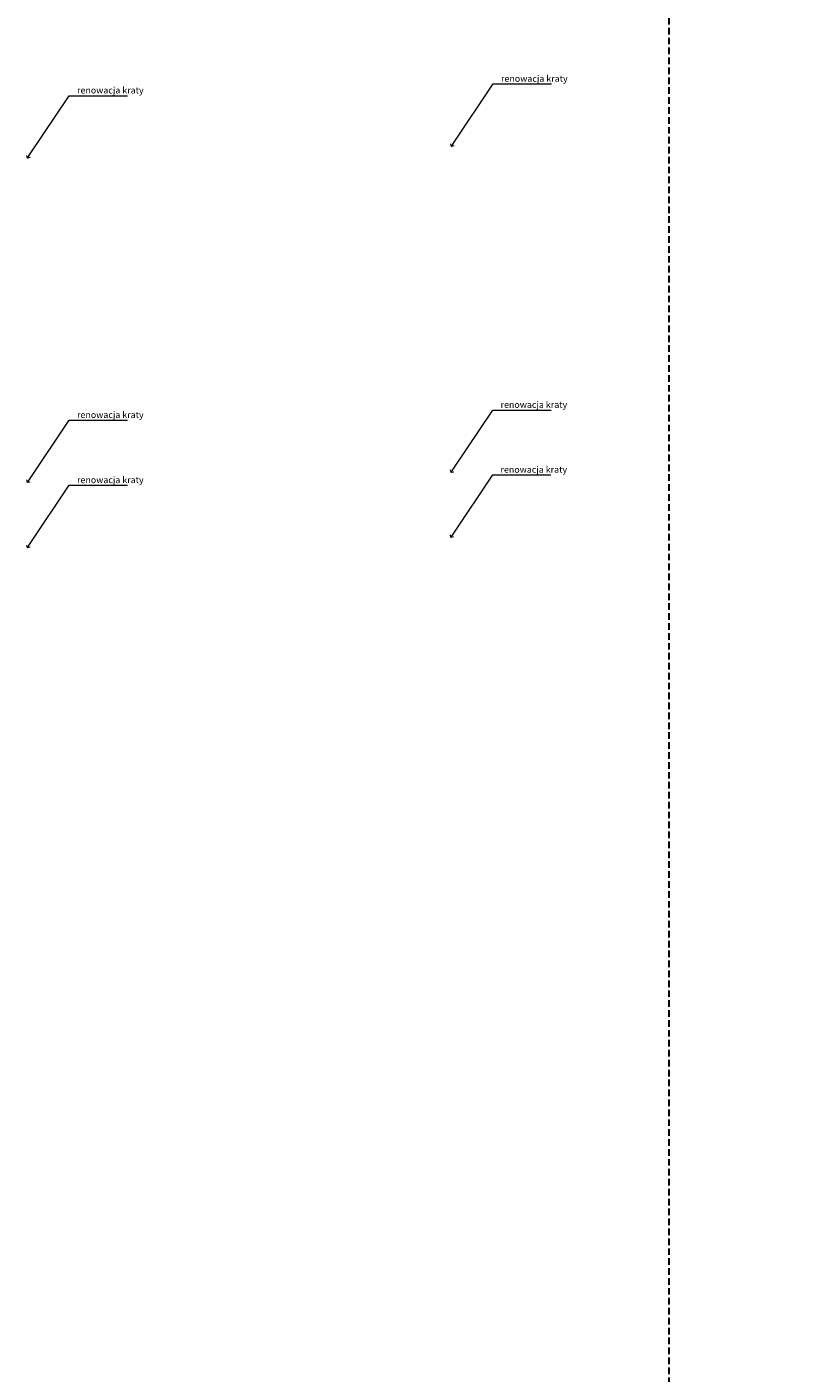
# Model space of a CAD drawing. Units: centimetres. Extents: x -43397 to 30994, y -15733 to 30000.
# Drawn here: x -1233 to 253, y 15878 to 18462 of the extents above; entities that cross this region are included whole.
import ezdxf
from ezdxf import colors
from ezdxf.entities.mleader import LeaderData, LeaderLine
from ezdxf.math import Vec2, Vec3

# ---------------------------------------------------------------- set-up
doc = ezdxf.new("R2010")
doc.units = ezdxf.units.CM
doc.linetypes.add('DASHED', pattern=[19.05, 12.7, -6.35])
doc.layers.get('0').update_dxf_attribs({"lineweight": 0})
doc.layers.add('A_opisy', color=5, linetype='Continuous', lineweight=13)
doc.layers.add('A_wymiary', color=164, linetype='Continuous', lineweight=13)
doc.layers.add('A_zakres', color=7, linetype='DASHED', lineweight=30, plot=False)
doc.styles.add('msa_Annotative', font='romans.shx', dxfattribs={"width": 0.75})

# ---------------------------------------------------------------- blocks, each defined once
blk = doc.blocks.new('_Open90')
at = {"color": 0, "linetype": 'ByBlock', "lineweight": -2}
for p, q in [((0, 0), (-1, 0)), ((-0.5, 0.5), (0, 0)), ((0, 0), (-0.5, -0.5))]:
    blk.add_line(p, q, dxfattribs=at)

msp = doc.modelspace()

# ---------------------------------------------------------------- linework, layer by layer
at = {"layer": 'A_zakres', "flags": 128}
msp.add_lwpolyline([(9448.81, 15000), (0, 15000), (0, 20000), (10000, 20000), (10000, 15000)], close=True, dxfattribs=at)

# ---------------------------------------------------------------- leaders
at = {"layer": 'A_opisy'}
ml = msp.add_multileader_mtext('Standard', dxfattribs=at)
ml.set_content('OB1- obudowa konstrukcji stalowej płytami GKF do odporności REI60\\Pwg systemu np. Rigips', color=256, style='msa_Annotative')
ml.set_leader_properties(color=256, linetype='ByLayer', lineweight=-1)
ml.set_arrow_properties(name='OPEN90')
ml.build(insert=Vec2(0, 0))
ml.multileader.update_dxf_attribs({"text_left_attachment_type": 6, "text_right_attachment_type": 6, "dogleg_length": 1, "arrow_head_size": 7.5, "scale": 5})
ctx = ml.context
ctx.base_point, ctx.scale, ctx.char_height, ctx.arrow_head_size, ctx.landing_gap_size, ctx.plane_origin = Vec3(1077.9, 16218.27), 5, 12.5, 7.5, 10, Vec3(1485.91, 16077.25)
ctx.left_attachment, ctx.right_attachment, ctx.text_align_type = 6, 6, 2
notes = []
notes.append((ctx, [(1, (1, 1, 0), (1360.05, 16218.27), (-1, 0), 5, [(0, [(1329.74, 16127.14), (1751.24, 16248.08)], 0, [])])]))
ctx.mtext.insert, ctx.mtext.width, ctx.mtext.alignment, ctx.mtext.flow_direction = Vec3(1345.05, 16234.94), 289.1154, 3, 5
at = {"layer": 'A_wymiary'}
ml = msp.add_multileader_mtext('Standard', dxfattribs=at)
ml.set_content('{\\Fromans|c238;renowacja kraty}', color=256, style='msa_Annotative')
ml.set_leader_properties(color=256, linetype='ByLayer', lineweight=-1)
ml.set_arrow_properties(name='OPEN90')
ml.build(insert=Vec2(0, 0))
ml.multileader.update_dxf_attribs({"text_left_attachment_type": 6, "text_right_attachment_type": 6, "dogleg_length": 1, "arrow_head_size": 7.5, "scale": 5})
ctx = ml.context
ctx.base_point, ctx.scale, ctx.char_height, ctx.arrow_head_size, ctx.landing_gap_size, ctx.plane_origin = Vec3(-332.64, 18352.82), 5, 12.5, 7.5, 10, Vec3(-293.99, 18158.83)
ctx.left_attachment, ctx.right_attachment = 6, 6
notes.append((ctx, [(0, (1, 1, 0), (-337.64, 18352.82), (1, 0), 5, [(1, [(-417.8, 18232.92)], 0, [])])]))
ctx.mtext.insert, ctx.mtext.width, ctx.mtext.flow_direction = Vec3(-322.64, 18369.48), 264.8325, 5
ml = msp.add_multileader_mtext('Standard', dxfattribs=at)
ml.set_content('{\\Fromans|c238;renowacja kraty}', color=256, style='msa_Annotative')
ml.set_leader_properties(color=256, linetype='ByLayer', lineweight=-1)
ml.set_arrow_properties(name='OPEN90')
ml.build(insert=Vec2(0, 0))
ml.multileader.update_dxf_attribs({"text_left_attachment_type": 6, "text_right_attachment_type": 6, "dogleg_length": 1, "arrow_head_size": 7.5, "scale": 5})
ctx = ml.context
ctx.base_point, ctx.scale, ctx.char_height, ctx.arrow_head_size, ctx.landing_gap_size, ctx.plane_origin = Vec3(-1146.43, 18330.41), 5, 12.5, 7.5, 10, Vec3(-1107.77, 18136.43)
ctx.left_attachment, ctx.right_attachment = 6, 6
notes.append((ctx, [(0, (1, 1, 0), (-1151.43, 18330.41), (1, 0), 5, [(1, [(-1231.58, 18210.52)], 0, [])])]))
ctx.mtext.insert, ctx.mtext.width, ctx.mtext.flow_direction = Vec3(-1136.43, 18347.08), 264.8325, 5
ml = msp.add_multileader_mtext('Standard', dxfattribs=at)
ml.set_content('{\\Fromans|c238;renowacja kraty}', color=256, style='msa_Annotative')
ml.set_leader_properties(color=256, linetype='ByLayer', lineweight=-1)
ml.set_arrow_properties(name='OPEN90')
ml.build(insert=Vec2(0, 0))
ml.multileader.update_dxf_attribs({"text_left_attachment_type": 6, "text_right_attachment_type": 6, "dogleg_length": 1, "arrow_head_size": 7.5, "scale": 5})
ctx = ml.context
ctx.base_point, ctx.scale, ctx.char_height, ctx.arrow_head_size, ctx.landing_gap_size, ctx.plane_origin = Vec3(-333.5, 17726.82), 5, 12.5, 7.5, 10, Vec3(-294.84, 17532.83)
ctx.left_attachment, ctx.right_attachment = 6, 6
notes.append((ctx, [(0, (1, 1, 0), (-338.5, 17726.82), (1, 0), 5, [(1, [(-418.65, 17606.92)], 0, [])])]))
ctx.mtext.insert, ctx.mtext.width, ctx.mtext.flow_direction = Vec3(-323.5, 17743.48), 264.8325, 5
ml = msp.add_multileader_mtext('Standard', dxfattribs=at)
ml.set_content('{\\Fromans|c238;renowacja kraty}', color=256, style='msa_Annotative')
ml.set_leader_properties(color=256, linetype='ByLayer', lineweight=-1)
ml.set_arrow_properties(name='OPEN90')
ml.build(insert=Vec2(0, 0))
ml.multileader.update_dxf_attribs({"text_left_attachment_type": 6, "text_right_attachment_type": 6, "dogleg_length": 1, "arrow_head_size": 7.5, "scale": 5})
ctx = ml.context
ctx.base_point, ctx.scale, ctx.char_height, ctx.arrow_head_size, ctx.landing_gap_size, ctx.plane_origin = Vec3(-1146.43, 17707.41), 5, 12.5, 7.5, 10, Vec3(-1107.77, 17513.43)
ctx.left_attachment, ctx.right_attachment = 6, 6
notes.append((ctx, [(0, (1, 1, 0), (-1151.43, 17707.41), (1, 0), 5, [(1, [(-1231.58, 17587.52)], 0, [])])]))
ctx.mtext.insert, ctx.mtext.width, ctx.mtext.flow_direction = Vec3(-1136.43, 17724.08), 264.8325, 5
ml = msp.add_multileader_mtext('Standard', dxfattribs=at)
ml.set_content('{\\Fromans|c238;renowacja kraty}', color=256, style='msa_Annotative')
ml.set_leader_properties(color=256, linetype='ByLayer', lineweight=-1)
ml.set_arrow_properties(name='OPEN90')
ml.build(insert=Vec2(0, 0))
ml.multileader.update_dxf_attribs({"text_left_attachment_type": 6, "text_right_attachment_type": 6, "dogleg_length": 1, "arrow_head_size": 7.5, "scale": 5})
ctx = ml.context
ctx.base_point, ctx.scale, ctx.char_height, ctx.arrow_head_size, ctx.landing_gap_size, ctx.plane_origin = Vec3(-1146.43, 17582.41), 5, 12.5, 7.5, 10, Vec3(-1107.77, 17388.43)
ctx.left_attachment, ctx.right_attachment = 6, 6
notes.append((ctx, [(0, (1, 1, 0), (-1151.43, 17582.41), (1, 0), 5, [(1, [(-1231.58, 17462.52)], 0, [])])]))
ctx.mtext.insert, ctx.mtext.width, ctx.mtext.flow_direction = Vec3(-1136.43, 17599.08), 264.8325, 5
ml = msp.add_multileader_mtext('Standard', dxfattribs=at)
ml.set_content('{\\Fromans|c238;renowacja kraty}', color=256, style='msa_Annotative')
ml.set_leader_properties(color=256, linetype='ByLayer', lineweight=-1)
ml.set_arrow_properties(name='OPEN90')
ml.build(insert=Vec2(0, 0))
ml.multileader.update_dxf_attribs({"text_left_attachment_type": 6, "text_right_attachment_type": 6, "dogleg_length": 1, "arrow_head_size": 7.5, "scale": 5})
ctx = ml.context
ctx.base_point, ctx.scale, ctx.char_height, ctx.arrow_head_size, ctx.landing_gap_size, ctx.plane_origin = Vec3(-333.67, 17602.32), 5, 12.5, 7.5, 10, Vec3(-295.01, 17408.33)
ctx.left_attachment, ctx.right_attachment = 6, 6
notes.append((ctx, [(0, (1, 1, 0), (-338.67, 17602.32), (1, 0), 5, [(1, [(-418.82, 17482.42)], 0, [])])]))
ctx.mtext.insert, ctx.mtext.width, ctx.mtext.flow_direction = Vec3(-323.67, 17618.98), 264.8325, 5
for ctx, leaders in notes:
    for number, flags, end, landing, length, lines in leaders:
        leader = LeaderData()
        leader.index, (leader.has_last_leader_line, leader.has_dogleg_vector, leader.attachment_direction) = number, flags
        leader.last_leader_point, leader.dogleg_vector, leader.dogleg_length = Vec3(end), Vec3(landing), length
        for number, points, colour, breaks in lines:
            line = LeaderLine()
            line.index, line.vertices, line.color, line.breaks = number, Vec3.list(points), colors.encode_raw_color(colour), breaks
            leader.lines.append(line)
        ctx.leaders.append(leader)

doc.saveas('drawing.dxf')
